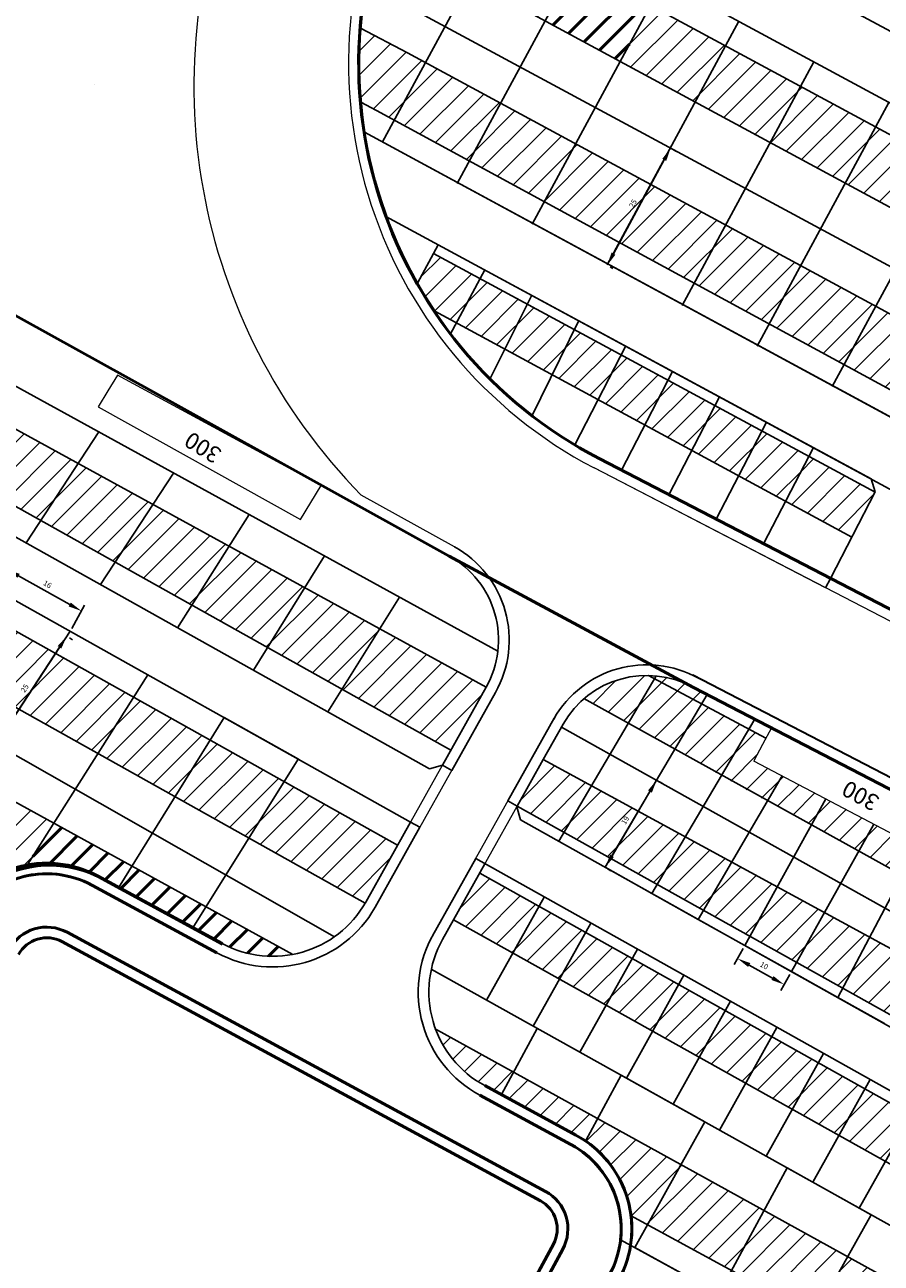
# Model space of a CAD drawing. Units: metres. Extents: x 3323 to 4985, y -29 to 2402.
# Drawn here: x 3566 to 3726, y 986 to 1218 of the extents above; entities that cross this region are included whole.
import ezdxf

# ---------------------------------------------------------------- set-up
doc = ezdxf.new("R2010")
doc.units = ezdxf.units.M
for name, color, linetype in [('4l', 6, 'Continuous'), ('andaze', 4, 'Continuous'), ('j', 7, 'Continuous')]:
    doc.layers.add(name, color=color, linetype=linetype)
for name, color, linetype, lineweight in [('g2', 135, 'Continuous', 35), ('Layer1', 252, 'Continuous', 5), ('parsel', 7, 'Continuous', 20), ('poly line', 6, 'Continuous', 50), ('t', 7, 'Continuous', 0)]:
    doc.layers.add(name, color=color, linetype=linetype, lineweight=lineweight)
doc.styles.add('ITALICC', font='italicc', dxfattribs={"height": 2.1})
doc.styles.get("Standard").update_dxf_attribs({"font": 'arial.ttf'})
doc.dimstyles.new('ISO-25', dxfattribs={"dimtxt": 1, "dimasz": 2.5, "dimexe": 1.25, "dimexo": 0.625, "dimtad": 1, "dimtxsty": 'Standard', "dimcen": 2.5, "dimadec": 0, "dimazin": 0, "dimtfac": 1, "dimtmove": 0, "dimatfit": 3, "dimfxl": 1, "dimarcsym": 0})

# ---------------------------------------------------------------- blocks, each defined once
blk = doc.blocks.new('*D544')
at = {"layer": 'Defpoints', "color": 0, "transparency": 16777216}
for p in [(3686.83, 1194.57, 0), (3674.92, 1172.59, 0), (3674.93, 1172.59)]:
    blk.add_point(p, dxfattribs=at)
at = {"layer": 'poly line', "color": 0, "lineweight": -2, "transparency": 16777216}
for p, q in [((3687.37, 1194.28), (3687.93, 1193.97)), ((3685.64, 1192.37), (3676.12, 1174.78)), ((3675.47, 1172.29), (3676.03, 1171.99))]:
    blk.add_line(p, q, dxfattribs=at)
at = {"layer": 'poly line', "color": 0, "transparency": 16777216}
for points in [[(3685.28, 1192.57), (3686.01, 1192.17), (3686.83, 1194.57)], [(3675.75, 1174.98), (3676.48, 1174.59), (3674.93, 1172.59)]]:
    blk.add_solid(points, dxfattribs=at)
at = {"layer": 'poly line', "color": 0, "transparency": 16777216, "insert": (3679.88, 1184.12), "char_height": 1, "attachment_point": 5, "rotation": 61.5587}
blk.add_mtext('25', dxfattribs=at)
blk = doc.blocks.new('*D550')
at = {"layer": 'Defpoints', "color": 0, "transparency": 16777216}
for p in [(3700.75, 1045.08, 0), (3709.48, 1040.19, 0), (3708.11, 1037.75)]:
    blk.add_point(p, dxfattribs=at)
at = {"layer": 'poly line', "color": 0, "lineweight": -2, "transparency": 16777216}
for p, q in [((3700.45, 1044.53), (3698.78, 1041.54)), ((3701.57, 1041.41), (3705.93, 1038.97)), ((3709.17, 1039.65), (3707.5, 1036.66))]:
    blk.add_line(p, q, dxfattribs=at)
at = {"layer": 'poly line', "color": 0, "transparency": 16777216}
for points in [[(3701.77, 1041.77), (3701.36, 1041.05), (3699.39, 1042.63)], [(3706.13, 1039.33), (3705.73, 1038.61), (3708.11, 1037.75)]]:
    blk.add_solid(points, dxfattribs=at)
at = {"layer": 'poly line', "color": 0, "transparency": 16777216, "insert": (3704.3, 1041.18), "char_height": 1, "attachment_point": 5, "rotation": 330.7767}
blk.add_mtext('10', dxfattribs=at)
blk = doc.blocks.new('*D551')
at = {"layer": 'Defpoints', "color": 0, "transparency": 16777216}
for p in [(3684.23, 1076.09, 0), (3684.23, 1076.09), (3674.57, 1059.73, 0)]:
    blk.add_point(p, dxfattribs=at)
at = {"layer": 'poly line', "color": 0, "lineweight": -2, "transparency": 16777216}
for p, q in [((3684.77, 1075.77), (3685.31, 1075.45)), ((3675.85, 1061.88), (3682.96, 1073.94)), ((3675.11, 1059.41), (3675.65, 1059.09))]:
    blk.add_line(p, q, dxfattribs=at)
at = {"layer": 'poly line', "color": 0, "transparency": 16777216}
for points in [[(3682.6, 1074.15), (3683.32, 1073.72), (3684.23, 1076.09)], [(3675.49, 1062.09), (3676.2, 1061.67), (3674.57, 1059.73)]]:
    blk.add_solid(points, dxfattribs=at)
at = {"layer": 'poly line', "color": 0, "transparency": 16777216, "insert": (3678.43, 1068.49), "char_height": 1, "attachment_point": 5, "rotation": 59.4469}
blk.add_mtext('19', dxfattribs=at)
blk = doc.blocks.new('*D499')
at = {"layer": 'Defpoints', "color": 0, "transparency": 16777216}
for p in [(3562.39, 1115.61), (3560.26, 1111.81, 0), (3574.22, 1103.99, 0)]:
    blk.add_point(p, dxfattribs=at)
at = {"layer": 'poly line', "color": 0, "lineweight": -2, "transparency": 16777216}
for p, q in [((3560.57, 1112.36), (3563, 1116.7)), ((3574.17, 1109.01), (3564.57, 1114.39)), ((3574.53, 1104.53), (3576.96, 1108.88))]:
    blk.add_line(p, q, dxfattribs=at)
at = {"layer": 'poly line', "color": 0, "transparency": 16777216}
for points in [[(3564.78, 1114.75), (3564.37, 1114.02), (3562.39, 1115.61)], [(3574.37, 1109.37), (3573.96, 1108.65), (3576.35, 1107.79)]]:
    blk.add_solid(points, dxfattribs=at)
at = {"layer": 'poly line', "color": 0, "transparency": 16777216, "insert": (3569.93, 1112.69), "char_height": 1, "attachment_point": 5, "rotation": 330.7402}
blk.add_mtext('16', dxfattribs=at)
blk = doc.blocks.new('*D500')
at = {"layer": 'Defpoints', "color": 0, "transparency": 16777216}
for p in [(3573.62, 1103.07, 0), (3559.94, 1082.15, 0), (3559.94, 1082.15)]:
    blk.add_point(p, dxfattribs=at)
at = {"layer": 'poly line', "color": 0, "lineweight": -2, "transparency": 16777216}
for p, q in [((3572.25, 1100.98), (3561.3, 1084.24)), ((3574.14, 1102.73), (3574.67, 1102.39)), ((3560.46, 1081.81), (3560.98, 1081.47))]:
    blk.add_line(p, q, dxfattribs=at)
at = {"layer": 'poly line', "color": 0, "transparency": 16777216}
for points in [[(3571.9, 1101.21), (3572.6, 1100.75), (3573.62, 1103.07)], [(3560.96, 1084.47), (3561.65, 1084.01), (3559.94, 1082.15)]]:
    blk.add_solid(points, dxfattribs=at)
at = {"layer": 'poly line', "color": 0, "transparency": 16777216, "insert": (3565.83, 1093.23), "char_height": 1, "attachment_point": 5, "rotation": 56.8117}
blk.add_mtext('25', dxfattribs=at)

msp = doc.modelspace()

# ---------------------------------------------------------------- hatches: boundary and pattern name
h = msp.add_hatch()
h.set_pattern_fill('ANSI31', color=0, angle=-3e-14)
h.paths.add_polyline_path([(3754.227, 1222), (3748.432, 1211.299), (3764.223, 1202.804), (3770.018, 1213.507)])
h.paths.add_polyline_path([(3754.227, 1222), (3738.353, 1230.538), (3732.574, 1219.83), (3748.432, 1211.299)])
h.paths.add_polyline_path([(3738.353, 1230.538), (3722.501, 1239.064), (3716.723, 1228.357), (3732.574, 1219.83)])
h.paths.add_polyline_path([(3722.501, 1239.064), (3706.648, 1247.591), (3700.871, 1236.885), (3716.723, 1228.357)])
h.paths.add_polyline_path([(3706.648, 1247.591), (3690.817, 1256.105), (3685.026, 1245.409), (3700.871, 1236.885)])
h.paths.add_polyline_path([(3690.817, 1256.105), (3674.961, 1264.634), (3669.17, 1253.939), (3685.026, 1245.409)])
h.paths.add_polyline_path([(3674.961, 1264.634), (3660.167, 1272.591), (3654.406, 1261.882), (3669.17, 1253.939)])
h.paths.add_polyline_path([(3660.167, 1272.591), (3652.621, 1276.65), (3646.861, 1265.941), (3654.406, 1261.882)])
h.paths.add_polyline_path([(3669.001, 1228.958), (3654.927, 1236.57), (3649.233, 1226.054), (3663.308, 1218.443)])
h.paths.add_polyline_path([(3711.221, 1206.124), (3697.127, 1213.747), (3691.44, 1203.231), (3705.53, 1195.612)])
h.paths.add_polyline_path([(3725.273, 1198.524), (3711.221, 1206.124), (3705.53, 1195.612), (3719.588, 1188.01)])
h.paths.add_polyline_path([(3739.365, 1190.902), (3725.273, 1198.524), (3719.588, 1188.01), (3733.675, 1180.392)])
h.paths.add_polyline_path([(3753.615, 1183.195), (3739.365, 1190.902), (3733.675, 1180.392), (3747.905, 1172.697)])
h.paths.add_polyline_path([(3739.494, 1157.234), (3725.298, 1164.92), (3719.359, 1153.95), (3733.519, 1146.248)])
h.paths.add_polyline_path([(3725.298, 1164.92), (3711.223, 1172.541), (3705.304, 1161.595), (3719.359, 1153.95)])
h.paths.add_polyline_path([(3711.223, 1172.541), (3697.161, 1180.155), (3691.251, 1169.238), (3705.304, 1161.595)])
h.paths.add_polyline_path([(3683.083, 1187.777), (3677.193, 1176.884), (3691.251, 1169.238), (3697.161, 1180.155)])
h.paths.add_polyline_path([(3683.083, 1187.777), (3669.021, 1195.391), (3663.14, 1184.528), (3677.193, 1176.884)])
h.paths.add_polyline_path([(3669.021, 1195.391), (3654.951, 1203.009), (3649.084, 1192.173), (3663.14, 1184.528)])
h.paths.add_polyline_path([(3659.971, 1165.291), (3651.126, 1170.068), (3646.646, 1161.794), (3655.742, 1156.869)])
h.paths.add_polyline_path([(3668.777, 1160.534), (3659.971, 1165.291), (3655.742, 1156.869), (3664.625, 1152.059)])
h.paths.add_polyline_path([(3677.544, 1155.799), (3668.777, 1160.534), (3664.625, 1152.059), (3673.221, 1147.405)])
h.paths.add_polyline_path([(3686.338, 1151.049), (3677.544, 1155.799), (3673.221, 1147.405), (3681.993, 1142.655)])
h.paths.add_polyline_path([(3695.136, 1146.296), (3686.338, 1151.049), (3681.993, 1142.655), (3690.786, 1137.894)])
h.paths.add_polyline_path([(3703.935, 1141.544), (3695.136, 1146.296), (3690.786, 1137.894), (3699.58, 1133.133)])
h.paths.add_polyline_path([(3712.733, 1136.792), (3703.935, 1141.544), (3699.58, 1133.133), (3708.374, 1128.372)])
edge = h.paths.add_edge_path()
edge.add_line((3646.926, 1240.897), (3644.675, 1236.736))
edge.add_line((3644.675, 1236.736), (3634.599, 1242.138))
edge.add_arc((3712.176, 1210.605), 83.74, 157.8794, 162.85645)
edge.add_line((3632.156, 1235.288), (3649.233, 1226.054))
edge.add_line((3649.233, 1226.054), (3654.927, 1236.57))
edge.add_line((3654.927, 1236.57), (3646.926, 1240.897))
edge = h.paths.add_edge_path()
edge.add_line((3642.362, 1174.802), (3639.357, 1169.253))
edge.add_arc((3712.176, 1210.605), 83.74, 209.59081, 213.8383)
edge.add_line((3642.62, 1163.974), (3646.646, 1161.794))
edge.add_line((3646.646, 1161.794), (3651.126, 1170.068))
edge.add_line((3651.126, 1170.068), (3642.362, 1174.802))
edge = h.paths.add_edge_path()
edge.add_line((3651.126, 1170.068), (3642.362, 1174.802))
edge.add_line((3642.362, 1174.802), (3639.357, 1169.253))
edge.add_arc((3712.176, 1210.605), 83.74, 209.59081, 213.8383)
edge.add_line((3642.62, 1163.974), (3646.646, 1161.794))
edge.add_line((3646.646, 1161.794), (3651.126, 1170.068))
h.paths.add_polyline_path([(3697.127, 1213.747), (3683.074, 1221.347), (3677.382, 1210.833), (3691.44, 1203.231)])
h = msp.add_hatch()
h.set_pattern_fill('ANSI31', color=256, angle=-3e-14)
h.paths.add_polyline_path([(3628.685, 1217.064), (3628.655, 1216.674, 0.0052642), (3628.546, 1214.914), (3628.436, 1210.871, 0.0021385), (3628.436, 1210.155), (3628.515, 1207.035), (3628.655, 1204.536, 0.0040571), (3628.765, 1203.182), (3631.661, 1201.649), (3635.028, 1199.818), (3640.881, 1210.627), (3637.51, 1212.452)])
h.paths.add_polyline_path([(3635.028, 1199.818), (3649.084, 1192.173), (3654.951, 1203.009), (3640.881, 1210.627)])
h = msp.add_hatch()
h.set_pattern_fill('ANSI31', color=0, angle=-3e-14)
h.paths.add_polyline_path([(3639.357, 1169.253, 0.0185353), (3642.62, 1163.974), (3646.646, 1161.794), (3651.126, 1170.068), (3642.362, 1174.802)])
h = msp.add_hatch()
h.set_pattern_fill('ANSI31', color=0, angle=-3e-14)
h.paths.add_polyline_path([(3561.699, 1143.147), (3547.289, 1151.048), (3540.485, 1140.561), (3554.772, 1132.557)])
h.paths.add_polyline_path([(3575.734, 1135.453), (3561.699, 1143.147), (3554.772, 1132.557), (3568.726, 1124.739)])
h.paths.add_polyline_path([(3589.769, 1127.759), (3575.734, 1135.453), (3568.726, 1124.739), (3582.68, 1116.922)])
h.paths.add_polyline_path([(3604.049, 1119.93), (3589.769, 1127.759), (3582.68, 1116.922), (3597.052, 1108.87)])
h.paths.add_polyline_path([(3618.222, 1112.16), (3604.049, 1119.93), (3597.052, 1108.87), (3611.245, 1100.918)])
h.paths.add_polyline_path([(3618.222, 1112.16), (3611.245, 1100.918), (3625.187, 1093.107), (3632.279, 1104.453)])
h.paths.add_polyline_path([(3632.279, 1104.453), (3625.187, 1093.107), (3645.608, 1081.666), (3652.243, 1093.509)])
h = msp.add_hatch()
h.set_pattern_fill('ANSI31', color=0, angle=-3e-14)
h.paths.add_polyline_path([(3708.375, 1128.373), (3720.805, 1121.643), (3725.171, 1130.073), (3712.733, 1136.792)])
h = msp.add_hatch()
h.set_pattern_fill('ANSI31', color=0, angle=-3e-14)
h.paths.add_polyline_path([(3543.576, 1115.44), (3529.337, 1123.418), (3522.519, 1112.941), (3536.733, 1104.977)])
h.paths.add_polyline_path([(3557.53, 1107.622), (3543.576, 1115.44), (3536.733, 1104.977), (3550.687, 1097.16)])
h.paths.add_polyline_path([(3571.484, 1099.805), (3557.53, 1107.622), (3550.687, 1097.16), (3564.64, 1089.342)])
h.paths.add_polyline_path([(3571.484, 1099.805), (3564.64, 1089.342), (3579.449, 1081.045), (3586.127, 1091.601)])
h.paths.add_polyline_path([(3600.475, 1083.562), (3586.127, 1091.601), (3579.449, 1081.045), (3593.891, 1072.954)])
h.paths.add_polyline_path([(3600.475, 1083.562), (3593.891, 1072.954), (3607.74, 1065.195), (3614.359, 1075.784)])
h.paths.add_polyline_path([(3614.359, 1075.784), (3607.74, 1065.195), (3629.536, 1052.984, 0.0050324), (3629.735, 1053.334), (3635.635, 1063.864)])
h = msp.add_hatch()
h.set_pattern_fill('ANSI31', color=0, angle=-3e-14)
h.paths.add_polyline_path([(3528.055, 1091.71), (3513.797, 1099.54), (3506.979, 1089.063), (3521.261, 1081.324)])
h.paths.add_polyline_path([(3542.083, 1084.006), (3528.055, 1091.71), (3521.261, 1081.324), (3535.339, 1073.695)])
h.paths.add_polyline_path([(3542.083, 1084.006), (3535.339, 1073.695), (3549.416, 1066.067), (3556.111, 1076.302)])
edge = h.paths.add_edge_path()
edge.add_arc((3570.368, 1039.582), 20.543, 102.55236, 111.18701)
edge.add_line((3562.943, 1058.736), (3549.416, 1066.067))
edge.add_line((3549.416, 1066.067), (3556.111, 1076.302))
edge.add_line((3556.111, 1076.302), (3571.204, 1068.013))
edge.add_line((3571.204, 1068.013), (3565.903, 1059.634))
h = msp.add_hatch()
h.set_pattern_fill('ANSI31', color=0, angle=-3e-14)
h.paths.add_polyline_path([(3707.748, 1076.887), (3702.44, 1079.676), (3704.067, 1082.775), (3704.691, 1083.927), (3701.513, 1085.623), (3701.492, 1085.587), (3696.348, 1076.894), (3704.941, 1072.079)])
h.paths.add_polyline_path([(3701.513, 1085.623), (3692.652, 1090.354), (3687.6, 1081.795), (3696.348, 1076.894)])
h.paths.add_polyline_path([(3692.652, 1090.354), (3683.812, 1095.074), (3678.866, 1086.688), (3687.6, 1081.795)])
h.paths.add_polyline_path([(3683.812, 1095.074), (3692.652, 1090.354), (3693.681, 1092.096), (3691.117, 1093.424), (3690.652, 1093.675, 0.3070513), (3670.586, 1091.327), (3678.866, 1086.688)])
h = msp.add_hatch()
h.set_pattern_fill('ANSI31', color=0, angle=-3e-14)
h.paths.add_polyline_path([(3671.986, 1075.02), (3662.961, 1079.929), (3658.077, 1071.203), (3666.842, 1066.297)])
h.paths.add_polyline_path([(3680.778, 1070.237), (3671.986, 1075.02), (3666.842, 1066.297), (3675.568, 1061.412)])
h.paths.add_polyline_path([(3680.778, 1070.237), (3675.568, 1061.412), (3684.296, 1056.527), (3689.577, 1065.451)])
h.paths.add_polyline_path([(3698.301, 1060.706), (3689.577, 1065.451), (3684.296, 1056.527), (3693.012, 1051.648)])
h.paths.add_polyline_path([(3706.826, 1056.069), (3698.301, 1060.706), (3693.012, 1051.648), (3701.698, 1046.787)])
h.paths.add_polyline_path([(3715.67, 1051.258), (3706.826, 1056.069), (3701.698, 1046.787), (3710.433, 1041.897)])
h.paths.add_polyline_path([(3724.16, 1046.64), (3715.67, 1051.258), (3710.433, 1041.897), (3719.114, 1037.038)])
h.paths.add_polyline_path([(3732.943, 1041.863), (3724.16, 1046.64), (3719.114, 1037.038), (3727.84, 1032.154)])
h.paths.add_polyline_path([(3741.657, 1037.123), (3732.943, 1041.863), (3727.84, 1032.154), (3736.556, 1027.275)])
h.paths.add_polyline_path([(3741.657, 1037.123), (3736.556, 1027.275), (3747.596, 1021.096), (3752.897, 1031.009)])
h.paths.add_polyline_path([(3761.765, 1026.185), (3752.897, 1031.009), (3747.596, 1021.096), (3756.336, 1016.204)])
h = msp.add_hatch()
h.set_pattern_fill('ANSI31', color=0, angle=-3e-14)
h.paths.add_polyline_path([(3715.947, 1072.578), (3707.748, 1076.887), (3705.029, 1072.231), (3713.24, 1067.678)])
h.paths.add_polyline_path([(3715.947, 1072.578), (3713.24, 1067.678), (3730.258, 1058.243), (3733.064, 1063.583)])
h.paths.add_polyline_path([(3742.979, 1060.961), (3743.646, 1062.231), (3742.649, 1062.768), (3740.875, 1059.477), (3733.064, 1063.583), (3730.258, 1058.243), (3739.003, 1053.395)])
h = msp.add_hatch()
h.set_pattern_fill('ANSI31', color=0, angle=-3e-14)
h.paths.add_polyline_path([(3657.27, 1043.662), (3662.158, 1052.385), (3651.031, 1058.614), (3646.147, 1049.888)])
h.paths.add_polyline_path([(3657.27, 1043.662), (3665.997, 1038.777), (3670.884, 1047.501), (3662.158, 1052.385)])
h.paths.add_polyline_path([(3679.61, 1042.617), (3670.884, 1047.501), (3665.997, 1038.777), (3674.723, 1033.893)])
h.paths.add_polyline_path([(3683.465, 1029), (3688.339, 1037.731), (3679.61, 1042.617), (3674.723, 1033.893)])
h.paths.add_polyline_path([(3692.191, 1024.115), (3697.066, 1032.846), (3688.339, 1037.731), (3683.465, 1029)])
h.paths.add_polyline_path([(3700.902, 1019.24), (3705.789, 1027.963), (3697.066, 1032.846), (3692.191, 1024.115)])
h.paths.add_polyline_path([(3709.644, 1014.347), (3714.518, 1023.078), (3705.789, 1027.963), (3700.902, 1019.24)])
h.paths.add_polyline_path([(3718.37, 1009.462), (3723.244, 1018.193), (3714.518, 1023.078), (3709.644, 1014.347)])
h.paths.add_polyline_path([(3731.968, 1013.31), (3723.244, 1018.193), (3718.37, 1009.462), (3727.081, 1004.587)])
h.paths.add_polyline_path([(3727.081, 1004.587), (3735.935, 999.631), (3740.715, 1008.414), (3731.968, 1013.31)])
h.paths.add_polyline_path([(3735.935, 999.631), (3744.633, 994.762), (3749.42, 1003.542), (3740.715, 1008.414)])
h = msp.add_hatch()
h.set_pattern_fill('ANSI31', color=0, angle=-3e-14)
h.paths.add_polyline_path([(3735.607, 978.094), (3720.02, 986.705), (3713.869, 975.688), (3729.634, 967.114)])
h.paths.add_polyline_path([(3720.02, 986.705), (3704.359, 995.358), (3698.283, 984.166), (3713.869, 975.688)])
h.paths.add_polyline_path([(3704.359, 995.358), (3688.787, 1003.96), (3682.522, 992.738), (3698.283, 984.166)])
h.paths.add_polyline_path([(3657.381, 1021.311), (3655.103, 1017.106), (3669.092, 1009.532, -0.2420724), (3679.414, 994.428), (3682.522, 992.738), (3688.787, 1003.96)])
h.paths.add_polyline_path([(3642.772, 1029.382, 0.1811944), (3651.985, 1018.794), (3655.103, 1017.106), (3657.381, 1021.311)])
at = {"layer": 'poly line'}
h = msp.add_hatch(dxfattribs=at)
h.set_pattern_fill('ANSI31', color=0, angle=-3e-14)
h.paths.add_polyline_path([(3669.001, 1228.958), (3663.308, 1218.443), (3677.382, 1210.833), (3683.074, 1221.347)])
h = msp.add_hatch(dxfattribs=at)
h.set_pattern_fill('ANSI31', color=0, angle=-3e-14)
h.paths.add_polyline_path([(3571.204, 1068.013), (3565.903, 1059.634, -0.1712407), (3579.475, 1057.996), (3583.318, 1055.915), (3585.838, 1059.976)])
h.paths.add_polyline_path([(3585.838, 1059.976), (3583.318, 1055.915), (3597.231, 1048.382), (3599.714, 1052.355)])
h.paths.add_polyline_path([(3599.714, 1052.355), (3597.231, 1048.382), (3602.731, 1045.462, 0.1729994), (3616.011, 1043.406)])

# ---------------------------------------------------------------- linework, layer by layer
for p, q in [((3760.207, 1199.168, 0), (3644.449, 1261.457, 0)), ((3754.526, 1188.637, 0), (3649.414, 1245.497, 0)), ((3657.417, 1241.168, 0), (3632.826, 1195.751, 0)), ((3753.615, 1183.195, 0), (3646.926, 1240.897, 0)), ((3747.926, 1172.686, 0), (3632.156, 1235.288, 0)), ((3671.49, 1233.555, 0), (3646.795, 1187.944, 0)), ((3629.66, 1225.397, 0), (3743.283, 1164.13, 0)), ((3685.567, 1225.95, 0), (3660.865, 1180.326, 0)), ((3628.695, 1217.059), (3628.685, 1217.064)), ((3637.51, 1212.452, 0), (3628.695, 1217.059)), ((3699.617, 1218.352, 0), (3674.935, 1172.707, 0)), ((3739.537, 1157.211, 0), (3637.51, 1212.452, 0)), ((3713.715, 1210.729, 0), (3689.005, 1165.089, 0)), ((3631.661, 1201.649, 0), (3628.753, 1203.188)), ((3727.765, 1203.132, 0), (3703.074, 1157.471, 0)), ((3733.519, 1146.248, 0), (3631.661, 1201.649, 0)), ((3731.482, 1142.334, 0), (3629.455, 1197.576, 0)), ((3729.82, 1143.215, 0), (3629.455, 1197.576, 0)), ((3741.86, 1195.51, 0), (3717.141, 1149.855, 0)), ((3827.861, 1076.504, 0), (3633.428, 1181.778, 0)), ((3643.266, 1176.472, 0), (3639.357, 1169.253, 0)), ((3724.45, 1132.595, 0), (3643.262, 1176.465, 0)), ((3725.171, 1130.073, 0), (3642.362, 1174.802, 0)), ((3652.025, 1171.729, 0), (3645.47, 1159.622, 0)), ((3660.818, 1166.978, 0), (3652.933, 1151.274)), ((3720.805, 1121.643, 0), (3642.62, 1163.974, 0)), ((3669.608, 1162.229, 0), (3660.772, 1144.193)), ((3571.907, 1158.753, 0), (3571.908, 1158.755, 0)), ((3551.142, 1156.987, 0), (3654.445, 1100.246, 0)), ((3678.406, 1157.475, 0.001), (3668.861, 1138.936)), ((3687.175, 1152.664, 0.001), (3677.609, 1134.188, 0)), ((3547.289, 1151.048, 0), (3652.243, 1093.509, 0)), ((3585.904, 1151.002, 0), (3585.903, 1150.999, 0)), ((3696.001, 1147.967, 0), (3686.488, 1129.591, 0)), ((3599.9, 1143.248, 0), (3599.899, 1143.246, 0)), ((3704.799, 1143.214, 0), (3695.367, 1124.994, 0)), ((3540.485, 1140.561, 0), (3645.608, 1081.666, 0)), ((3579.596, 1141.358, 0), (3565.989, 1120.554, 0)), ((3713.596, 1138.46, 0), (3704.245, 1120.398, 0)), ((3539.334, 1135.487, 0), (3641.599, 1078.193, 0)), ((3613.896, 1135.495, 0), (3613.896, 1135.494, 0)), ((3593.624, 1133.653, 0), (3579.942, 1112.736, 0)), ((3725.206, 1130.141, 0), (3716.796, 1113.9, 0)), ((3533.463, 1126.825, 0), (3638.073, 1068.216, 0)), ((3627.901, 1127.757, 0), (3627.892, 1127.743, 0)), ((3607.804, 1125.865, 0), (3594.38, 1104.647, 0)), ((3529.188, 1123.513, 0), (3635.635, 1063.864, 0)), ((3641.973, 1119.962), (3641.965, 1119.948)), ((3621.916, 1118.113, 0), (3608.612, 1096.674, 0)), ((3522.412, 1113.009, 0), (3629.539, 1052.983, 0)), ((3716.796, 1113.9, 0), (3715.88, 1112.131, 0)), ((3635.987, 1110.385), (3622.539, 1088.871)), ((3518.338, 1106.697, 0), (3623.79, 1046.712, 0)), ((3574.221, 1103.99, 0), (3546.397, 1061.451, 0)), ((3513.797, 1099.54, 0), (3616.011, 1043.406, 0)), ((3588.798, 1095.823, 0), (3565.903, 1059.634, 0)), ((3665.848, 1064.612, 0), (3684.069, 1095.511)), ((3704.7, 1083.922, 0), (3682.669, 1095.684)), ((3644.049, 1078.883, 0), (3652.243, 1093.509, 0)), ((3645.794, 1077.906, 0), (3653.985, 1092.525, 0)), ((3739.003, 1053.395, 0), (3670.54, 1091.352)), ((3693.685, 1092.102, 0), (3674.574, 1059.728, 0)), ((3603.108, 1087.806, 0), (3583.318, 1055.915, 0)), ((3603.108, 1087.806, 0), (3617.067, 1079.985, 0)), ((3656.332, 1072.179, 0), (3665.018, 1087.699, 0)), ((3683.3, 1054.844, 0), (3702.511, 1087.309)), ((3702.511, 1087.309), (3701.492, 1085.587, 0)), ((3666.676, 1086.554, 0), (3662.961, 1079.929, 0)), ((3764.459, 1031.138, 0), (3666.38, 1086.036, 0)), ((3617.006, 1080.019), (3597.231, 1048.382)), ((3658.077, 1071.203, 0), (3662.961, 1079.929, 0)), ((3662.961, 1079.929, 0), (3761.765, 1026.185, 0)), ((3644.049, 1078.883, 0), (3645.794, 1077.906, 0)), ((3692.026, 1049.959, 0), (3707.745, 1076.882)), ((3658.077, 1071.203, 0), (3656.332, 1072.179, 0)), ((3658.077, 1071.203, 0), (3658.001, 1071.067, 0)), ((3756.355, 1016.194, 0), (3658.077, 1071.203, 0)), ((3700.752, 1045.075, 0), (3715.947, 1072.578, 0)), ((3629.668, 1053.215, 0), (3638.073, 1068.216, 0)), ((3638.073, 1068.216, 0), (3639.818, 1067.239, 0)), ((3658.692, 1068.617, 0), (3753.809, 1015.327, 0)), ((3631.41, 1052.231, 0), (3639.818, 1067.239, 0)), ((3709.478, 1040.191, 0), (3724.88, 1067.723)), ((3718.206, 1035.309, 0), (3733.064, 1063.583, 0)), ((3642.16, 1046.857, 0), (3650.285, 1061.374, 0)), ((3650.285, 1061.374, 0), (3748.827, 1006.166, 0)), ((3644.092, 1046.217, 0), (3652.029, 1060.398, 0)), ((3674.574, 1059.728, 0), (3683.3, 1054.844, 0)), ((3749.437, 1003.532, 0), (3651.031, 1058.614, 0)), ((3683.3, 1054.844, 0), (3692.026, 1049.959, 0)), ((3652.328, 1034.841, 0), (3663.155, 1054.165, 0)), ((3744.633, 994.762, 0), (3646.147, 1049.888, 0)), ((3692.026, 1049.959, 0), (3700.752, 1045.075, 0)), ((3671.879, 1049.277, 0), (3661.061, 1029.966, 0)), ((3700.752, 1045.075, 0), (3709.478, 1040.191, 0)), ((3680.603, 1044.389, 0), (3669.792, 1025.091, 0)), ((3739.846, 985.982, 0), (3641.906, 1040.659)), ((3678.552, 1020.201, 0), (3689.327, 1039.501, 0)), ((3709.478, 1040.191, 0), (3718.206, 1035.309, 0)), ((3698.052, 1034.613, 0), (3687.284, 1015.326, 0)), ((3718.206, 1035.309, 0), (3726.933, 1030.427, 0)), ((3735.61, 978.093, 0), (3642.552, 1029.503, 0)), ((3661.835, 1029.534, 0), (3655.103, 1017.106, 0)), ((3695.988, 1010.467, 0), (3706.776, 1029.726, 0)), ((3715.477, 1024.796, 0), (3704.748, 1005.577, 0)), ((3677.551, 1020.76, 0), (3670.932, 1008.535, 0)), ((3693.267, 1011.986, 0), (3677.551, 1020.76, 0)), ((3713.479, 1000.702, 0), (3724.225, 1019.95, 0)), ((3732.949, 1015.062, 0), (3722.182, 995.843, 0)), ((3680.111, 988.42, 0), (3693.267, 1011.986, 0)), ((3708.707, 1003.366, 0), (3695.91, 979.795, 0)), ((3724.423, 994.592, 0), (3708.707, 1003.366, 0)), ((3677.518, 1001.132), (3677.403, 1000.924, 0)), ((3729.632, 967.115, 0), (3679.34, 994.469)), ((3711.441, 971.338, 0), (3724.423, 994.592, 0)), ((3677.449, 989.871, 0), (3725.664, 963.583, 0)), ((3695.91, 979.795, 0), (3680.111, 988.42, 0))]:
    msp.add_line(p, q)
at = {"extrusion": (1.97096e-06, 3.88684e-07, 1)}
msp.add_line((3724.45, 1132.595, 0), (3725.206, 1130.141, 0), dxfattribs=at)
at = {"extrusion": (4.47829e-07, 1.14926e-06, 1)}
msp.add_line((3644.049, 1078.883, 0), (3641.599, 1078.193, 0), dxfattribs=at)
at = {"extrusion": (6.59057e-07, 1.52628e-06, 1)}
msp.add_line((3658.001, 1071.067, 0), (3658.692, 1068.617, 0), dxfattribs=at)
msp.add_lwpolyline([(3628.753, 1203.188), (3628.655, 1204.536), (3628.655, 1204.536), (3628.515, 1207.035), (3628.427, 1210.541), (3628.56, 1215.403), (3628.685, 1217.064)])
at = {"layer": '4l'}
for centre, radius, start, end in [((3636.57, 1102.36, 0), 20, 330.54438, 60.83577), ((3636.57, 1102.36, 0), 18, 330.54438, 60.83577), ((3682.35, 1077.703, 0), 20, 60.85182, 150.54802), ((3682.35, 1077.703, 0), 18, 60.85182, 150.54802), ((3612.254, 1063.05, 0), 22, 241.56696, 330.54438), ((3612.254, 1063.05, 0), 20, 241.56696, 330.54438), ((3661.507, 1036.382, 0), 22, 150.54438, 241.56696), ((3661.507, 1036.382, 0), 20, 150.54438, 241.56696)]:
    msp.add_arc(centre, radius, start, end, dxfattribs=at)
at = {"layer": 'andaze'}
msp.add_line((3772.734, 1084.94, 0), (3674.553, 1135.77, 0), dxfattribs=at)
at = {"layer": 'g2'}
for p, q in [((3498.475, 1199.432, 0), (3645.342, 1118.078, 0)), ((3498.475, 1199.432, 0), (3645.342, 1118.078, 0)), ((3772.734, 1084.94, 0), (3673.419, 1136.373, 0)), ((3716.8, 1113.907, 0), (3673.419, 1136.373, 0)), ((3757.674, 1061.208, 0), (3690.995, 1095.739, 0)), ((3757.674, 1061.208, 0), (3690.995, 1095.739, 0)), ((3758.938, 1058.301, 0), (3691.117, 1093.424, 0)), ((3758.938, 1058.301, 0), (3691.117, 1093.424, 0))]:
    msp.add_line(p, q, dxfattribs=at)
msp.add_arc((3712.176, 1210.605, 0), 83.74, 151.02189, 242.4305, dxfattribs=at)
msp.add_arc((3712.176, 1210.605, 0), 83.74, 151.02189, 242.4305, dxfattribs=at)
at = {"layer": 'j'}
msp.add_line((3716.796, 1113.9, 0), (3674.553, 1135.77, 0), dxfattribs=at)
at = {"layer": 'Layer1'}
for p, q in [((3578.888, 1206.468, 0), (3578.891, 1206.468, 0)), ((3578.888, 1206.468, 0), (3578.891, 1206.468, 0)), ((3771.808, 1083.167, 0), (3672.493, 1134.6, 0)), ((3715.88, 1112.131, 0), (3672.493, 1134.6, 0)), ((3646.316, 1119.825, 0), (3628.83, 1129.505, 0)), ((3646.316, 1119.825, 0), (3628.83, 1129.505, 0)), ((3629.668, 1053.215, 0), (3652.243, 1093.509, 0)), ((3631.41, 1052.231, 0), (3653.985, 1092.525, 0)), ((3642.16, 1046.857, 0), (3665.018, 1087.699, 0)), ((3644.092, 1046.217, 0), (3666.76, 1086.715, 0)), ((3663.378, 998.979, 0), (3573.666, 1047.553, 0)), ((3663.378, 998.979, 0), (3573.666, 1047.553, 0)), ((3594.644, 1033.859, 0), (3644.759, 1006.786, 0)), ((3594.644, 1033.859, 0), (3644.759, 1006.786, 0))]:
    msp.add_line(p, q, dxfattribs=at)
for centre, radius, start, end in [((3712.176, 1210.605, 0), 85.74, 151.02189, 242.4305), ((3712.176, 1210.605, 0), 85.74, 151.02189, 242.4305), ((3706.854, 1206.206, 0), 109.411, 155.8231, 224.50994), ((3706.854, 1206.206, 0), 109.411, 155.8231, 224.50994), ((3636.57, 1102.36, 0), 20, 330.54438, 60.83577), ((3636.57, 1102.36, 0), 18, 330.54438, 60.83577), ((3682.35, 1077.703, 0), 20, 60.85182, 150.54802), ((3682.35, 1077.703, 0), 18, 60.85182, 150.54802), ((3612.254, 1063.05, 0), 22, 241.56696, 330.54438), ((3612.254, 1063.05, 0), 20, 241.56696, 330.54438), ((3661.507, 1036.382, 0), 22, 150.54438, 241.56696), ((3661.507, 1036.382, 0), 20, 150.54438, 241.56696)]:
    msp.add_arc(centre, radius, start, end, dxfattribs=at)
at = {"layer": 'parsel', "elevation": 0}
for points in [[(3579.477, 1146.066), (3617.466, 1124.957), (3621.327, 1131.288), (3583.143, 1152.03), (3581.31, 1149.048), (3579.516, 1146.043)], [(3702.401, 1079.697), (3740.875, 1059.477), (3744.321, 1065.872), (3705.734, 1085.852), (3704.067, 1082.775), (3702.44, 1079.676)], [(3702.401, 1079.697), (3740.875, 1059.477), (3744.321, 1065.872), (3705.734, 1085.852), (3704.067, 1082.775), (3702.44, 1079.676)]]:
    msp.add_lwpolyline(points, dxfattribs=at)
at = {"layer": 'poly line', "elevation": 0}
for points in [[(3908.584, 1574.03), (4007.547, 1521.688, -0.4243762), (4043.134, 1407.762), (4015.917, 1356.458), (3976.252, 1377.541), (3967.621, 1361.283), (3921.564, 1385.73, -0.4142136), (3929.629, 1358.62), (3862.324, 1234.315, -0.4141766), (3835.215, 1226.25), (3881.511, 1201.676), (3876.815, 1192.829), (3916.541, 1171.69), (3888.625, 1120.488, -0.4101255), (3772.734, 1084.94), (3673.419, 1136.373, -0.4233981), (3638.919, 1251.175), (3703.09, 1370.483), (3728.775, 1418.284), (3757.371, 1471.055), (3778.684, 1510.386), (3794.078, 1539.649, -0.4143467), (3908.584, 1574.03, 862.3298793)], [(3794.328, 947.058), (3703.685, 782.846, 0.1265207), (3687.832, 720.063), (3556.004, 804.225), (3543.123, 795.49), (3322.881, 928.534), (3497.298, 1197.617), (3498.475, 1199.432), (3594.41, 1146.287), (3594.41, 1146.287), (3594.41, 1146.287), (3645.342, 1118.078), (3691.117, 1093.424), (3758.938, 1058.301, -0.4203868), (3794.328, 947.058)], [(3690.652, 1093.675), (3691.117, 1093.424), (3758.938, 1058.301, -0.054897), (3773.931, 1048.551, -0.054897)], [(3602.732, 1045.462), (3579.38, 1058.106, 0.4142136), (3552.269, 1050.041), (3511.655, 975.03)], [(3602.827, 1045.352), (3579.475, 1057.996, 0.2938004), (3557.391, 1055.507, 0.3001029)], [(3601.779, 1043.703), (3578.427, 1056.347, 0.4142136), (3554.028, 1049.089), (3513.414, 974.078)], [(3601.779, 1043.703), (3578.427, 1056.347, 0.3001029), (3558.68, 1054.627, 0.3001029)], [(3624.889, 911.091), (3666.604, 988.135, 0.4142136), (3663.378, 998.979), (3573.666, 1047.553, 0.4142136), (3562.822, 1044.327), (3520.809, 967.386)], [(3625.909, 912.976), (3666.604, 988.135, 0.4142136), (3663.378, 998.979), (3573.666, 1047.553, 0.4142136), (3562.822, 1044.327), (3522.208, 969.316)], [(3624.151, 913.928), (3664.845, 989.087, 0.4142136), (3662.426, 997.22), (3572.714, 1045.794, 0.4142136), (3564.581, 1043.375)], [(3623.129, 912.042), (3664.845, 989.087, 0.4142136), (3662.426, 997.22), (3572.714, 1045.794, 0.4142136), (3564.581, 1043.375)], [(3636.462, 907.262), (3677.157, 982.421, 0.4142136), (3669.092, 1009.532), (3651.983, 1018.795)], [(3679.328, 988.847, 0.3175798), (3669.092, 1009.532), (3651.983, 1018.795)], [(3634.703, 908.215), (3675.398, 983.374, 0.4142136), (3668.14, 1007.773), (3651.031, 1017.036)], [(3677.449, 989.871, 0.3065883), (3668.14, 1007.773), (3651.031, 1017.036)]]:
    msp.add_lwpolyline(points, format="xyb", dxfattribs=at)

# ---------------------------------------------------------------- texts
at = {"layer": 't', "color": 7, "char_height": 3.0674, "attachment_point": 1, "style": 'ITALICC'}
for insert, rotation in [((3601.279, 1135.291, 0), 148.31985), ((3724.761, 1070.134), 151.46544), ((3724.761, 1070.134), 151.46544)]:
    msp.add_mtext_dynamic_manual_height_columns('300', width=0.2071, gutter_width=295.857, heights=[0], dxfattribs=dict(at, insert=insert, rotation=rotation))

# ---------------------------------------------------------------- dimensions: what is measured, and where the dimension line sits
at = {"layer": 'poly line'}
for p1, p2, distance, picture, middle in [((3686.825, 1194.573, 0), (3674.919, 1172.59, 0), 0.009, '*D544', (3679.881, 1184.118)), ((3574.221, 1103.99, 0), (3560.263, 1111.81, 0), -4.354, '*D499', (3569.925, 1112.689)), ((3573.621, 1103.072, 0), (3559.936, 1082.15, 0), 0, '*D500', (3565.828, 1093.233)), ((3674.574, 1059.728, 0), (3684.233, 1076.09, 0), -0.001, '*D551', (3678.426, 1068.486)), ((3700.752, 1045.075, 0), (3709.48, 1040.193, 0), -2.8, '*D550', (3704.303, 1041.182))]:
    dim = msp.add_aligned_dim(p1=p1, p2=p2, distance=distance, dimstyle='ISO-25', dxfattribs=at)
    dim.commit()
    dim.dimension.update_dxf_attribs({"geometry": picture, "text_midpoint": middle})

doc.saveas('drawing.dxf')
